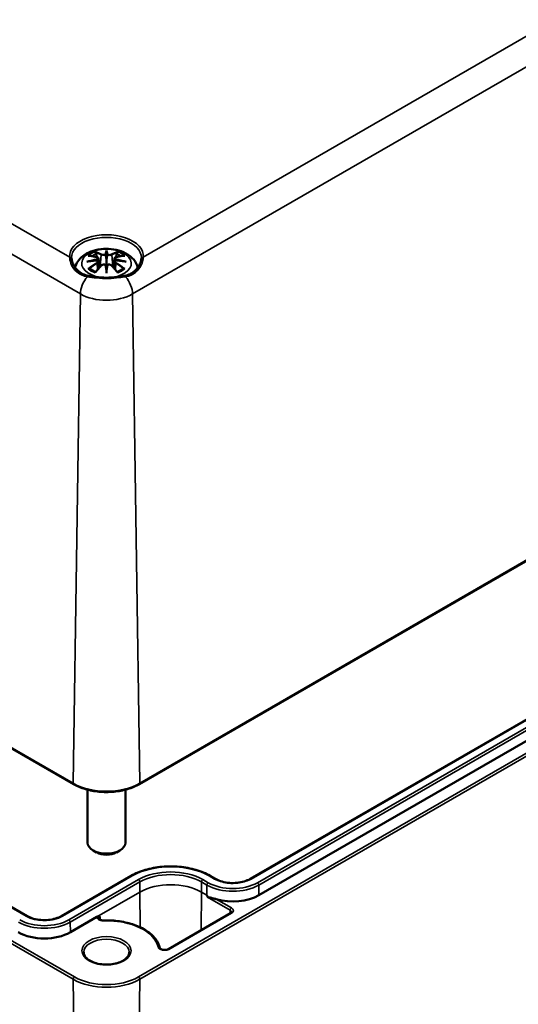
# Model space of a CAD drawing. Units: millimetres. Extents: x 0 to 594, y 0 to 420.
# Drawn here: x 276 to 303, y 38 to 90 of the extents above; entities that cross this region are included whole.
import ezdxf

# ---------------------------------------------------------------- set-up
doc = ezdxf.new("R2010")
doc.units = ezdxf.units.MM
doc.layers.add('Sichtbar (ISO)', color=7, linetype='Continuous', lineweight=50)
doc.layers.add('Sichtbar schmal (ISO)', color=7, linetype='Continuous', lineweight=35)

msp = doc.modelspace()

# ---------------------------------------------------------------- linework, layer by layer
at = {"layer": 'Sichtbar (ISO)'}
for p, q in [((211.898, 88.247), (279.073, 49.463)), ((280.819, 77.61), (280.819, 77.25)), ((282.565, 49.463), (332.062, 78.041)), ((276.618, 42.487), (216.514, 77.188)), ((280.389, 77.272), (280.442, 76.78)), ((280.389, 77.1), (280.426, 76.762)), ((281.248, 77.272), (281.195, 76.78)), ((281.248, 77.1), (281.212, 76.762)), ((280.819, 76.623), (280.819, 76.687)), ((324.052, 65.022), (288.414, 44.446)), ((324.518, 64.164), (288.88, 43.589)), ((279.819, 49.167), (279.819, 46.365)), ((281.819, 49.167), (281.819, 46.365)), ((280.288, 45.854), (280.112, 45.956)), ((281.349, 45.854), (281.526, 45.956)), ((282.12, 44.61), (278.443, 42.487)), ((286.588, 44.446), (286.305, 44.61)), ((280.313, 42.439), (278.91, 41.629)), ((287.38, 42.635), (284.091, 40.736))]:
    msp.add_line(p, q, dxfattribs=at)
for centre, major_axis, ratio, start_param, end_param in [((280.241, 77.44), (0.011, -0.684), 0.166237, 1.145796, 1.219537), ((280.735, 77.725), (-0.129, 0.618), 0.036814, 2.026405, 2.439082), ((280.903, 77.725), (-0.129, -0.618), 0.036814, 0.70251, 1.115188), ((281.396, 77.44), (0.011, 0.684), 0.166237, 1.922055, 1.995797), ((280.735, 77.058), (0.131, -0.605), 0.006801, 0.908218, 1.320895), ((280.903, 77.058), (0.131, 0.605), 0.006801, 1.820698, 2.233375), ((280.819, 46.365), (1, 0), 0.57735, 3.141593, 6.283185), ((280.819, 46.161), (0.75, 0), 0.57735, 3.926991, 5.497787), ((287.501, 44.385), (-1.95, 0), 0.57735, 1.105627, 2.356194), ((277.531, 42.425), (-1.95, 0), 0.57735, 0.785398, 2.356194)]:
    msp.add_ellipse(centre, major_axis=major_axis, ratio=ratio, start_param=start_param, end_param=end_param, dxfattribs=at)
for points, knots in [([(279.157, 76.793), (279.164, 76.816), (279.172, 76.839), (279.222, 76.979), (279.284, 77.084), (279.445, 77.286), (279.548, 77.376), (279.801, 77.546), (279.954, 77.616), (280.289, 77.722), (280.471, 77.755), (280.838, 77.78), (281.021, 77.772), (281.381, 77.714), (281.557, 77.665), (281.889, 77.518), (282.045, 77.42), (282.291, 77.178), (282.388, 77.044), (282.461, 76.854), (282.471, 76.824), (282.48, 76.793)], [4.089579, 4.089579, 4.089579, 4.089579, 4.133136, 4.133136, 4.357122, 4.357122, 4.636026, 4.636026, 4.993797, 4.993797, 5.383142, 5.383142, 5.767473, 5.767473, 6.153925, 6.153925, 6.539044, 6.539044, 6.848534, 6.848534, 6.905995, 6.905995, 6.905995, 6.905995]), ([(280.246, 77.579), (280.245, 77.58), (280.244, 77.581), (280.24, 77.588), (280.237, 77.594), (280.23, 77.608), (280.227, 77.615), (280.225, 77.619), (280.225, 77.619), (280.225, 77.619)], [0.05525613, 0.05525613, 0.05525613, 0.05525613, 0.05672679, 0.05672679, 0.06404295, 0.06404295, 0.07427675, 0.07427675, 0.07452176, 0.07452176, 0.07452176, 0.07452176]), ([(280.819, 77.689), (280.819, 77.688), (280.819, 77.688), (280.819, 77.668), (280.819, 77.643), (280.819, 77.622), (280.819, 77.618), (280.819, 77.613), (280.819, 77.612), (280.819, 77.61)], [-0.02418649, -0.02418649, -0.02418649, -0.02418649, -0.02384234, -0.02384234, -0.00425843, -0.00425843, -0.00098565, -0.00098565, 0, 0, 0, 0]), ([(281.412, 77.619), (281.412, 77.619), (281.412, 77.619), (281.41, 77.615), (281.407, 77.608), (281.4, 77.593), (281.397, 77.586), (281.392, 77.58), (281.392, 77.579), (281.392, 77.579)], [-0.0002133, -0.0002133, -0.0002133, -0.0002133, 0, 0, 0.00914203, 0.00914203, 0.01622314, 0.01622314, 0.01656702, 0.01656702, 0.01656702, 0.01656702]), ([(278.973, 77.258), (278.973, 77.261), (278.972, 77.264), (278.972, 77.269), (278.972, 77.272), (278.971, 77.277), (278.971, 77.28), (278.971, 77.285), (278.971, 77.288), (278.971, 77.293), (278.971, 77.296), (278.971, 77.298)], [2.30217115, 2.30217115, 2.30217115, 2.30217115, 2.31050724, 2.31050724, 2.31884332, 2.31884332, 2.32717941, 2.32717941, 2.3355155, 2.3355155, 2.34385158, 2.34385158, 2.34385158, 2.34385158]), ([(279.862, 76.346), (279.81, 76.357), (279.76, 76.37), (279.663, 76.401), (279.616, 76.419), (279.527, 76.46), (279.485, 76.484), (279.405, 76.536), (279.368, 76.565), (279.262, 76.658), (279.199, 76.73), (279.097, 76.882), (279.056, 76.962), (279.011, 77.08), (279, 77.118), (278.982, 77.192), (278.976, 77.227), (278.973, 77.258)], [0, 0, 0, 0, 0.0385991, 0.0385991, 0.0771982, 0.0771982, 0.1157973, 0.1157973, 0.1543964, 0.1543964, 0.2315945, 0.2315945, 0.3087927, 0.3087927, 0.3473918, 0.3473918, 0.3859909, 0.3859909, 0.3859909, 0.3859909]), ([(279.78, 77.089), (279.781, 77.089), (279.782, 77.09), (279.82, 77.1), (279.854, 77.107), (279.883, 77.112)], [-0.02418649, -0.02418649, -0.02418649, -0.02418649, -0.02384234, -0.02384234, -0.01301311, -0.01301311, -0.01301311, -0.01301311]), ([(279.853, 77.404), (279.853, 77.404), (279.854, 77.404), (279.863, 77.406), (279.873, 77.407), (279.882, 77.406)], [-0.000213151, -0.000213151, -0.000213151, -0.000213151, 0, 0, 0.006020995, 0.006020995, 0.006020995, 0.006020995]), ([(279.882, 77.406), (279.91, 77.404), (279.938, 77.402), (279.995, 77.396), (280.024, 77.393), (280.082, 77.385), (280.111, 77.38), (280.169, 77.37), (280.198, 77.364), (280.257, 77.352), (280.287, 77.346), (280.317, 77.338)], [2.7936645, 2.7936645, 2.7936645, 2.7936645, 2.8281249, 2.8281249, 2.8625854, 2.8625854, 2.8970458, 2.8970458, 2.9315063, 2.9315063, 2.9659667, 2.9659667, 2.9659667, 2.9659667]), ([(280.344, 77.162), (280.313, 77.16), (280.282, 77.158), (280.219, 77.153), (280.188, 77.151), (280.127, 77.145), (280.096, 77.141), (280.035, 77.134), (280.004, 77.13), (279.943, 77.122), (279.913, 77.117), (279.883, 77.112)], [3.2877884, 3.2877884, 3.2877884, 3.2877884, 3.3174381, 3.3174381, 3.3470878, 3.3470878, 3.3767375, 3.3767375, 3.4063873, 3.4063873, 3.436037, 3.436037, 3.436037, 3.436037]), ([(280.246, 77.579), (280.247, 77.578), (280.248, 77.577), (280.255, 77.566), (280.262, 77.552), (280.27, 77.531), (280.273, 77.519), (280.275, 77.509)], [0.03721232, 0.03721232, 0.03721232, 0.03721232, 0.03823639, 0.03823639, 0.04585762, 0.04585762, 0.05210577, 0.05210577, 0.05210577, 0.05210577]), ([(280.317, 77.338), (280.324, 77.337), (280.331, 77.334), (280.344, 77.329), (280.35, 77.326), (280.362, 77.318), (280.367, 77.314), (280.377, 77.304), (280.381, 77.298), (280.387, 77.285), (280.389, 77.279), (280.389, 77.272)], [0.16533437, 0.16533437, 0.16533437, 0.16533437, 0.16998691, 0.16998691, 0.17463945, 0.17463945, 0.17929198, 0.17929198, 0.18394452, 0.18394452, 0.18859706, 0.18859706, 0.18859706, 0.18859706]), ([(280.335, 77.24), (280.335, 77.24), (280.335, 77.24), (280.337, 77.238), (280.339, 77.237), (280.342, 77.232), (280.343, 77.23), (280.346, 77.225), (280.347, 77.222), (280.35, 77.216), (280.351, 77.213), (280.351, 77.211)], [-0.000040907, -0.000040907, -0.000040907, -0.000040907, 0, 0, 0.001869145, 0.001869145, 0.003698934, 0.003698934, 0.005642102, 0.005642102, 0.007486638, 0.007486638, 0.007486638, 0.007486638]), ([(280.347, 77.161), (280.346, 77.162), (280.345, 77.162), (280.343, 77.162), (280.342, 77.161), (280.339, 77.16), (280.337, 77.158), (280.335, 77.156), (280.335, 77.156), (280.335, 77.156)], [0.002623384, 0.002623384, 0.002623384, 0.002623384, 0.003776606, 0.003776606, 0.005601033, 0.005601033, 0.007464701, 0.007464701, 0.007505488, 0.007505488, 0.007505488, 0.007505488]), ([(280.347, 77.161), (280.352, 77.158), (280.356, 77.155), (280.364, 77.149), (280.368, 77.145), (280.374, 77.138), (280.377, 77.134), (280.382, 77.125), (280.384, 77.12), (280.388, 77.11), (280.389, 77.105), (280.389, 77.1)], [0.1225087, 0.1225087, 0.1225087, 0.1225087, 0.12578722, 0.12578722, 0.12906573, 0.12906573, 0.13234425, 0.13234425, 0.13562276, 0.13562276, 0.13890128, 0.13890128, 0.13890128, 0.13890128]), ([(280.351, 77.211), (280.351, 77.21), (280.351, 77.21), (280.352, 77.209), (280.352, 77.208), (280.352, 77.206)], [0.012532802, 0.012532802, 0.012532802, 0.012532802, 0.012775146, 0.012775146, 0.014086245, 0.014086245, 0.014086245, 0.014086245]), ([(280.77, 77.453), (280.77, 77.455), (280.769, 77.458), (280.766, 77.464), (280.764, 77.466), (280.76, 77.471), (280.757, 77.472), (280.752, 77.475), (280.749, 77.476), (280.747, 77.477), (280.747, 77.477), (280.747, 77.477)], [0, 0, 0, 0, 0.001839132, 0.001839132, 0.003776606, 0.003776606, 0.005601033, 0.005601033, 0.007464701, 0.007464701, 0.007505488, 0.007505488, 0.007505488, 0.007505488]), ([(280.819, 77.25), (280.819, 77.195), (280.819, 77.14), (280.819, 76.965), (280.819, 76.819), (280.819, 76.687)], [-16.8919072, -16.8919072, -16.8919072, -16.8919072, -16.8584313, -16.8584313, -16.7730823, -16.7730823, -16.7730823, -16.7730823]), ([(280.867, 77.453), (280.867, 77.452), (280.867, 77.452), (280.867, 77.451), (280.866, 77.45), (280.866, 77.449)], [0.012532802, 0.012532802, 0.012532802, 0.012532802, 0.012775146, 0.012775146, 0.014086245, 0.014086245, 0.014086245, 0.014086245]), ([(280.891, 77.477), (280.891, 77.477), (280.891, 77.477), (280.888, 77.476), (280.885, 77.475), (280.88, 77.472), (280.878, 77.471), (280.873, 77.466), (280.871, 77.464), (280.868, 77.458), (280.867, 77.455), (280.867, 77.453)], [-0.000040907, -0.000040907, -0.000040907, -0.000040907, 0, 0, 0.001869145, 0.001869145, 0.003698934, 0.003698934, 0.005642101, 0.005642101, 0.007486638, 0.007486638, 0.007486638, 0.007486638]), ([(281.248, 77.272), (281.249, 77.279), (281.251, 77.285), (281.257, 77.298), (281.261, 77.304), (281.27, 77.314), (281.275, 77.318), (281.287, 77.326), (281.293, 77.329), (281.307, 77.334), (281.314, 77.337), (281.321, 77.338)], [0.14207168, 0.14207168, 0.14207168, 0.14207168, 0.14672422, 0.14672422, 0.15137675, 0.15137675, 0.15602929, 0.15602929, 0.16068183, 0.16068183, 0.16533437, 0.16533437, 0.16533437, 0.16533437]), ([(281.248, 77.1), (281.249, 77.105), (281.25, 77.11), (281.253, 77.12), (281.255, 77.125), (281.26, 77.134), (281.263, 77.138), (281.27, 77.145), (281.274, 77.149), (281.282, 77.155), (281.286, 77.158), (281.29, 77.161)], [0.35710183, 0.35710183, 0.35710183, 0.35710183, 0.36038035, 0.36038035, 0.36365886, 0.36365886, 0.36693738, 0.36693738, 0.37021589, 0.37021589, 0.37349441, 0.37349441, 0.37349441, 0.37349441]), ([(281.286, 77.211), (281.287, 77.213), (281.288, 77.216), (281.29, 77.222), (281.291, 77.225), (281.294, 77.23), (281.296, 77.232), (281.299, 77.237), (281.3, 77.238), (281.302, 77.24), (281.302, 77.24), (281.302, 77.24)], [0, 0, 0, 0, 0.001839132, 0.001839132, 0.003776606, 0.003776606, 0.005601033, 0.005601033, 0.007464701, 0.007464701, 0.007505488, 0.007505488, 0.007505488, 0.007505488]), ([(281.302, 77.156), (281.302, 77.156), (281.302, 77.156), (281.3, 77.158), (281.299, 77.16), (281.296, 77.161), (281.294, 77.162), (281.292, 77.162), (281.291, 77.162), (281.29, 77.161)], [-0.000040907, -0.000040907, -0.000040907, -0.000040907, 0, 0, 0.001869145, 0.001869145, 0.003698934, 0.003698934, 0.004855544, 0.004855544, 0.004855544, 0.004855544]), ([(281.755, 77.112), (281.725, 77.117), (281.694, 77.122), (281.633, 77.13), (281.603, 77.134), (281.542, 77.141), (281.511, 77.145), (281.449, 77.151), (281.418, 77.153), (281.356, 77.158), (281.325, 77.16), (281.294, 77.162)], [2.8471483, 2.8471483, 2.8471483, 2.8471483, 2.876798, 2.876798, 2.9064478, 2.9064478, 2.9360975, 2.9360975, 2.9657472, 2.9657472, 2.9953969, 2.9953969, 2.9953969, 2.9953969]), ([(281.321, 77.338), (281.351, 77.346), (281.38, 77.352), (281.439, 77.364), (281.468, 77.37), (281.527, 77.38), (281.556, 77.385), (281.613, 77.393), (281.642, 77.396), (281.699, 77.402), (281.727, 77.404), (281.755, 77.406)], [3.3172186, 3.3172186, 3.3172186, 3.3172186, 3.351679, 3.351679, 3.3861395, 3.3861395, 3.4205999, 3.4205999, 3.4550604, 3.4550604, 3.4895209, 3.4895209, 3.4895209, 3.4895209]), ([(281.362, 77.509), (281.364, 77.519), (281.368, 77.531), (281.376, 77.552), (281.383, 77.566), (281.39, 77.577), (281.391, 77.578), (281.392, 77.579)], [0.0701982, 0.0701982, 0.0701982, 0.0701982, 0.07644635, 0.07644635, 0.08406758, 0.08406758, 0.08509165, 0.08509165, 0.08509165, 0.08509165]), ([(281.755, 77.406), (281.765, 77.407), (281.774, 77.406), (281.784, 77.404), (281.784, 77.404), (281.785, 77.404)], [0.067360952, 0.067360952, 0.067360952, 0.067360952, 0.074277719, 0.074277719, 0.074522912, 0.074522912, 0.074522912, 0.074522912]), ([(281.755, 77.112), (281.784, 77.107), (281.818, 77.1), (281.855, 77.09), (281.856, 77.089), (281.858, 77.089)], [-0.02286208, -0.02286208, -0.02286208, -0.02286208, 0, 0, 0.00072655, 0.00072655, 0.00072655, 0.00072655]), ([(282.665, 77.258), (282.662, 77.227), (282.656, 77.192), (282.638, 77.118), (282.626, 77.079), (282.582, 76.962), (282.541, 76.882), (282.437, 76.729), (282.375, 76.657), (282.269, 76.564), (282.231, 76.535), (282.151, 76.483), (282.109, 76.46), (282.021, 76.418), (281.974, 76.401), (281.878, 76.37), (281.827, 76.357), (281.775, 76.346)], [0, 0, 0, 0, 0.0386651, 0.0386651, 0.0773302, 0.0773302, 0.1546604, 0.1546604, 0.2319906, 0.2319906, 0.2706557, 0.2706557, 0.3093208, 0.3093208, 0.3479859, 0.3479859, 0.386651, 0.386651, 0.386651, 0.386651]), ([(282.667, 77.298), (282.667, 77.296), (282.667, 77.293), (282.667, 77.288), (282.666, 77.285), (282.666, 77.28), (282.666, 77.277), (282.666, 77.272), (282.666, 77.269), (282.665, 77.264), (282.665, 77.261), (282.665, 77.258)], [5.51013005, 5.51013005, 5.51013005, 5.51013005, 5.51846614, 5.51846614, 5.52680222, 5.52680222, 5.53513831, 5.53513831, 5.5434744, 5.5434744, 5.55181048, 5.55181048, 5.55181048, 5.55181048]), ([(279.923, 76.731), (279.922, 76.731), (279.921, 76.731), (279.912, 76.731), (279.904, 76.73), (279.882, 76.727), (279.868, 76.724), (279.854, 76.719), (279.853, 76.719), (279.853, 76.719)], [0.05525664, 0.05525664, 0.05525664, 0.05525664, 0.05672921, 0.05672921, 0.06404696, 0.06404696, 0.07427772, 0.07427772, 0.07452291, 0.07452291, 0.07452291, 0.07452291]), ([(279.923, 76.731), (279.924, 76.731), (279.926, 76.731), (279.937, 76.731), (279.948, 76.728), (279.958, 76.722), (279.961, 76.72), (279.963, 76.717)], [0.03721232, 0.03721232, 0.03721232, 0.03721232, 0.03823639, 0.03823639, 0.04585762, 0.04585762, 0.04849699, 0.04849699, 0.04849699, 0.04849699]), ([(280.247, 76.551), (280.228, 76.559), (280.21, 76.566), (280.168, 76.585), (280.146, 76.595), (280.104, 76.618), (280.084, 76.629), (280.046, 76.653), (280.028, 76.666), (279.994, 76.691), (279.978, 76.704), (279.963, 76.717)], [2.9435007, 2.9435007, 2.9435007, 2.9435007, 3.0117279, 3.0117279, 3.0980618, 3.0980618, 3.1843956, 3.1843956, 3.2707294, 3.2707294, 3.3570633, 3.3570633, 3.3570633, 3.3570633]), ([(280.237, 76.538), (280.257, 76.564), (280.278, 76.589), (280.318, 76.638), (280.339, 76.662), (280.38, 76.71), (280.401, 76.733), (280.442, 76.78), (280.462, 76.802), (280.504, 76.847), (280.525, 76.869), (280.545, 76.891)], [2.8000643, 2.8000643, 2.8000643, 2.8000643, 2.8332448, 2.8332448, 2.8664253, 2.8664253, 2.8996057, 2.8996057, 2.9327862, 2.9327862, 2.9659667, 2.9659667, 2.9659667, 2.9659667]), ([(280.545, 76.891), (280.555, 76.901), (280.568, 76.91), (280.595, 76.925), (280.61, 76.931), (280.641, 76.939), (280.657, 76.942), (280.69, 76.942), (280.706, 76.94), (280.737, 76.933), (280.752, 76.927), (280.765, 76.92)], [0.16533437, 0.16533437, 0.16533437, 0.16533437, 0.17389707, 0.17389707, 0.18245978, 0.18245978, 0.19102249, 0.19102249, 0.19958519, 0.19958519, 0.2081479, 0.2081479, 0.2081479, 0.2081479]), ([(280.747, 76.919), (280.747, 76.919), (280.747, 76.919), (280.749, 76.92), (280.752, 76.921), (280.757, 76.922), (280.76, 76.921), (280.764, 76.92), (280.766, 76.919), (280.769, 76.917), (280.77, 76.915), (280.77, 76.913)], [-0.000040907, -0.000040907, -0.000040907, -0.000040907, 0, 0, 0.001869145, 0.001869145, 0.003698934, 0.003698934, 0.005642101, 0.005642101, 0.007486638, 0.007486638, 0.007486638, 0.007486638]), ([(280.77, 76.913), (280.771, 76.913), (280.771, 76.912), (280.771, 76.911), (280.771, 76.91), (280.771, 76.909)], [0.012532802, 0.012532802, 0.012532802, 0.012532802, 0.012775146, 0.012775146, 0.014086245, 0.014086245, 0.014086245, 0.014086245]), ([(280.819, 76.489), (280.819, 76.49), (280.819, 76.491), (280.819, 76.548), (280.819, 76.592), (280.819, 76.615), (280.819, 76.619), (280.819, 76.622), (280.819, 76.622), (280.819, 76.623)], [-0.02418649, -0.02418649, -0.02418649, -0.02418649, -0.02384234, -0.02384234, -0.00425843, -0.00425843, -0.00098565, -0.00098565, 0, 0, 0, 0]), ([(280.867, 76.913), (280.867, 76.915), (280.868, 76.917), (280.871, 76.919), (280.873, 76.92), (280.878, 76.921), (280.88, 76.922), (280.885, 76.921), (280.888, 76.92), (280.891, 76.919), (280.891, 76.919), (280.891, 76.919)], [0, 0, 0, 0, 0.001839132, 0.001839132, 0.003776606, 0.003776606, 0.005601033, 0.005601033, 0.007464701, 0.007464701, 0.007505488, 0.007505488, 0.007505488, 0.007505488]), ([(280.872, 76.92), (280.885, 76.927), (280.9, 76.933), (280.931, 76.94), (280.947, 76.942), (280.98, 76.942), (280.996, 76.939), (281.028, 76.931), (281.043, 76.925), (281.07, 76.91), (281.082, 76.901), (281.092, 76.891)], [0.12252084, 0.12252084, 0.12252084, 0.12252084, 0.13108355, 0.13108355, 0.13964625, 0.13964625, 0.14820896, 0.14820896, 0.15677166, 0.15677166, 0.16533437, 0.16533437, 0.16533437, 0.16533437]), ([(281.092, 76.891), (281.113, 76.869), (281.134, 76.847), (281.175, 76.802), (281.196, 76.78), (281.237, 76.733), (281.258, 76.71), (281.299, 76.662), (281.319, 76.638), (281.36, 76.589), (281.38, 76.564), (281.4, 76.538)], [3.3172186, 3.3172186, 3.3172186, 3.3172186, 3.3503991, 3.3503991, 3.3835796, 3.3835796, 3.4167601, 3.4167601, 3.4499405, 3.4499405, 3.483121, 3.483121, 3.483121, 3.483121]), ([(281.674, 76.717), (281.659, 76.704), (281.644, 76.691), (281.61, 76.666), (281.592, 76.653), (281.554, 76.629), (281.533, 76.618), (281.491, 76.595), (281.469, 76.585), (281.428, 76.566), (281.409, 76.559), (281.39, 76.551)], [1.3553257, 1.3553257, 1.3553257, 1.3553257, 1.4416595, 1.4416595, 1.5279934, 1.5279934, 1.6143272, 1.6143272, 1.7006611, 1.7006611, 1.7688882, 1.7688882, 1.7688882, 1.7688882]), ([(281.674, 76.717), (281.677, 76.72), (281.679, 76.722), (281.69, 76.728), (281.7, 76.731), (281.712, 76.731), (281.713, 76.731), (281.714, 76.731)], [0.07380845, 0.07380845, 0.07380845, 0.07380845, 0.07644635, 0.07644635, 0.08406758, 0.08406758, 0.08509165, 0.08509165, 0.08509165, 0.08509165]), ([(281.785, 76.719), (281.784, 76.719), (281.784, 76.719), (281.769, 76.724), (281.755, 76.728), (281.731, 76.731), (281.722, 76.731), (281.715, 76.731), (281.715, 76.731), (281.714, 76.731)], [-0.00021315, -0.00021315, -0.00021315, -0.00021315, 0, 0, 0.00914199, 0.00914199, 0.01622287, 0.01622287, 0.01656716, 0.01656716, 0.01656716, 0.01656716]), ([(281.775, 76.346), (281.718, 76.334), (281.659, 76.323), (281.537, 76.302), (281.474, 76.293), (281.347, 76.277), (281.282, 76.269), (281.151, 76.258), (281.086, 76.254), (280.953, 76.248), (280.886, 76.246), (280.751, 76.246), (280.684, 76.248), (280.551, 76.254), (280.485, 76.258), (280.355, 76.27), (280.29, 76.277), (280.163, 76.293), (280.101, 76.303), (279.979, 76.323), (279.919, 76.334), (279.862, 76.346)], [0, 0, 0, 0, 0.0408156, 0.0408156, 0.0816313, 0.0816313, 0.1224469, 0.1224469, 0.1632625, 0.1632625, 0.2040782, 0.2040782, 0.2448938, 0.2448938, 0.2857094, 0.2857094, 0.326525, 0.326525, 0.3673407, 0.3673407, 0.4081563, 0.4081563, 0.4081563, 0.4081563]), ([(280.225, 76.504), (280.225, 76.504), (280.225, 76.505), (280.228, 76.517), (280.23, 76.527), (280.235, 76.536), (280.236, 76.537), (280.237, 76.538)], [-0.0002133, -0.0002133, -0.0002133, -0.0002133, 0, 0, 0.00914203, 0.00914203, 0.0112954, 0.0112954, 0.0112954, 0.0112954]), ([(281.4, 76.538), (281.402, 76.537), (281.403, 76.535), (281.407, 76.526), (281.41, 76.517), (281.412, 76.505), (281.412, 76.504), (281.412, 76.504)], [0.06130162, 0.06130162, 0.06130162, 0.06130162, 0.06404295, 0.06404295, 0.07427675, 0.07427675, 0.07452176, 0.07452176, 0.07452176, 0.07452176]), ([(279.073, 49.463), (279.258, 49.356), (279.471, 49.267), (279.932, 49.131), (280.18, 49.085), (280.689, 49.038), (280.949, 49.038), (281.457, 49.085), (281.705, 49.131), (282.166, 49.267), (282.379, 49.356), (282.565, 49.463)], [4.712389, 4.712389, 4.712389, 4.712389, 5.026548, 5.026548, 5.340708, 5.340708, 5.654867, 5.654867, 5.969026, 5.969026, 6.283185, 6.283185, 6.283185, 6.283185]), ([(286.305, 44.61), (286.084, 44.738), (285.829, 44.844), (285.276, 45.007), (284.979, 45.063), (284.369, 45.118), (284.057, 45.118), (283.447, 45.063), (283.149, 45.007), (282.597, 44.844), (282.342, 44.738), (282.12, 44.61)], [1.570796, 1.570796, 1.570796, 1.570796, 1.884956, 1.884956, 2.199115, 2.199115, 2.513274, 2.513274, 2.827433, 2.827433, 3.141593, 3.141593, 3.141593, 3.141593]), ([(288.414, 44.446), (288.323, 44.394), (288.216, 44.349), (287.982, 44.278), (287.854, 44.253), (287.589, 44.227), (287.452, 44.226), (287.185, 44.248), (287.055, 44.271), (286.815, 44.338), (286.705, 44.382), (286.604, 44.438), (286.596, 44.442), (286.588, 44.446)], [0, 0, 0, 0, 0.306598, 0.306598, 0.615274, 0.615274, 0.925757, 0.925757, 1.236328, 1.236328, 1.545223, 1.545223, 1.570796, 1.570796, 1.570796, 1.570796]), ([(286.163, 43.484), (286.162, 43.484), (286.162, 43.484), (286.162, 43.485), (286.163, 43.485), (286.163, 43.486), (286.163, 43.486), (286.164, 43.487), (286.165, 43.487), (286.168, 43.487), (286.171, 43.487), (286.178, 43.486), (286.181, 43.486), (286.201, 43.482), (286.22, 43.477), (286.258, 43.468), (286.278, 43.463), (286.345, 43.447), (286.4, 43.435), (286.513, 43.408), (286.571, 43.394), (286.626, 43.378)], [0.1669216, 0.1669216, 0.1669216, 0.1669216, 0.1670945, 0.1670945, 0.1674185, 0.1674185, 0.1677425, 0.1677425, 0.1683905, 0.1683905, 0.1709617, 0.1709617, 0.1735328, 0.1735328, 0.1876861, 0.1876861, 0.2018393, 0.2018393, 0.2394373, 0.2394373, 0.2759903, 0.2759903, 0.2759903, 0.2759903]), ([(278.443, 42.487), (278.353, 42.434), (278.246, 42.389), (278.011, 42.319), (277.883, 42.294), (277.619, 42.268), (277.482, 42.266), (277.215, 42.288), (277.085, 42.311), (276.845, 42.378), (276.735, 42.422), (276.633, 42.478), (276.626, 42.482), (276.618, 42.487)], [0, 0, 0, 0, 0.306598, 0.306598, 0.615274, 0.615274, 0.925757, 0.925757, 1.236328, 1.236328, 1.545223, 1.545223, 1.570796, 1.570796, 1.570796, 1.570796]), ([(280.313, 42.439), (280.335, 42.452), (280.361, 42.46), (280.416, 42.468), (280.454, 42.462), (280.486, 42.457)], [0.11917472, 0.11917472, 0.11917472, 0.11917472, 0.13788543, 0.13788543, 0.16933967, 0.16933967, 0.16933967, 0.16933967]), ([(280.677, 42.254), (280.65, 42.253), (280.622, 42.254), (280.569, 42.261), (280.545, 42.267), (280.501, 42.281), (280.482, 42.29), (280.451, 42.307), (280.439, 42.316), (280.423, 42.332), (280.418, 42.339), (280.413, 42.35), (280.413, 42.352), (280.413, 42.355)], [0.734844, 0.734844, 0.734844, 0.734844, 1.016442, 1.016442, 1.295885, 1.295885, 1.566721, 1.566721, 1.825635, 1.825635, 2.084093, 2.084093, 2.350024, 2.350024, 2.350024, 2.350024]), ([(283.646, 40.788), (283.608, 40.961), (283.525, 41.129), (283.283, 41.438), (283.124, 41.58), (282.745, 41.827), (282.525, 41.933), (282.044, 42.103), (281.782, 42.166), (281.238, 42.246), (280.957, 42.262), (280.677, 42.254)], [0.911067, 0.911067, 0.911067, 0.911067, 1.210203, 1.210203, 1.50934, 1.50934, 1.808476, 1.808476, 2.107612, 2.107612, 2.406749, 2.406749, 2.406749, 2.406749]), ([(287.432, 42.69), (287.432, 42.689), (287.432, 42.687), (287.43, 42.683), (287.429, 42.68), (287.426, 42.674), (287.423, 42.669), (287.415, 42.66), (287.409, 42.655), (287.396, 42.645), (287.389, 42.64), (287.38, 42.635)], [5.503958, 5.503958, 5.503958, 5.503958, 5.6598035, 5.6598035, 5.8156489, 5.8156489, 5.9714944, 5.9714944, 6.1273398, 6.1273398, 6.2831853, 6.2831853, 6.2831853, 6.2831853]), ([(284.091, 40.736), (284.076, 40.727), (284.058, 40.719), (284.017, 40.705), (283.993, 40.7), (283.942, 40.692), (283.915, 40.69), (283.86, 40.691), (283.833, 40.693), (283.782, 40.703), (283.759, 40.709), (283.718, 40.725), (283.701, 40.733), (283.674, 40.751), (283.664, 40.76), (283.651, 40.775), (283.648, 40.781), (283.646, 40.786), (283.646, 40.787), (283.646, 40.788)], [0, 0, 0, 0, 0.258754, 0.258754, 0.528921, 0.528921, 0.80784, 0.80784, 1.089525, 1.089525, 1.367314, 1.367314, 1.635092, 1.635092, 1.891657, 1.891657, 2.157093, 2.157093, 2.230526, 2.230526, 2.230526, 2.230526]), ([(282.019, 40.568), (282.019, 40.493), (281.994, 40.418), (281.897, 40.279), (281.832, 40.218), (281.672, 40.109), (281.577, 40.062), (281.365, 39.986), (281.247, 39.957), (281, 39.921), (280.871, 39.914), (280.615, 39.923), (280.488, 39.939), (280.251, 39.992), (280.14, 40.029), (279.947, 40.119), (279.865, 40.172), (279.735, 40.286), (279.687, 40.347), (279.631, 40.461), (279.619, 40.514), (279.619, 40.568)], [5.497787, 5.497787, 5.497787, 5.497787, 5.884445, 5.884445, 6.20629, 6.20629, 6.512349, 6.512349, 6.819804, 6.819804, 7.129501, 7.129501, 7.439777, 7.439777, 7.748739, 7.748739, 8.055172, 8.055172, 8.363341, 8.363341, 8.63938, 8.63938, 8.63938, 8.63938])]:
    msp.add_open_spline(points, degree=3, knots=knots, dxfattribs=at)
for points, weights in [([(280.309, 77.34), (280.293, 77.421), (280.275, 77.509)], [1.01250885713, 1.00948357397, 1.00488362486]), ([(281.362, 77.509), (281.345, 77.421), (281.329, 77.34)], [1.00488362486, 1.00948357397, 1.01250885713]), ([(286.122, 43.589), (286.143, 43.577), (286.163, 43.484)], [1.0020080853, 1.0020080853, 1.00134171921])]:
    msp.add_rational_spline(points, weights, degree=2, dxfattribs=at)
for points in [[(280.771, 77.449), (280.771, 77.45), (280.771, 77.451), (280.77, 77.453)], [(281.286, 77.206), (281.286, 77.208), (281.286, 77.209), (281.286, 77.211)], [(280.866, 76.909), (280.867, 76.911), (280.867, 76.912), (280.867, 76.913)]]:
    msp.add_open_spline(points, degree=3, dxfattribs=at)
at = {"layer": 'Sichtbar schmal (ISO)'}
for p, q in [((278.873, 77.331), (214.246, 114.644)), ((212.265, 114.169), (279.44, 75.385)), ((329.714, 104.437), (282.764, 77.331)), ((282.198, 75.385), (331.695, 103.962)), ((279.052, 49.51), (211.877, 88.294)), ((211.877, 77.922), (279.052, 39.138)), ((279.123, 39.262), (211.948, 78.045)), ((332.083, 78.088), (282.585, 49.51)), ((216.464, 77.183), (276.568, 42.482)), ((280.543, 77.453), (280.49, 76.833)), ((281.095, 77.453), (281.147, 76.833)), ((280.325, 77.009), (280.345, 76.669)), ((281.312, 77.009), (281.293, 76.669)), ((279.052, 49.51), (279.44, 75.385)), ((282.585, 49.51), (282.198, 75.385)), ((332.012, 67.839), (282.515, 39.262)), ((282.585, 39.138), (332.083, 67.715)), ((288.464, 44.441), (324.102, 65.017)), ((324.439, 64.822), (288.801, 44.246)), ((288.872, 44.125), (324.51, 64.701)), ((278.493, 42.482), (282.17, 44.605)), ((282.508, 44.41), (278.831, 42.287)), ((278.902, 42.166), (282.578, 44.289)), ((282.587, 43.752), (282.578, 44.289)), ((285.839, 43.752), (285.847, 44.289)), ((285.847, 44.289), (286.13, 44.125)), ((286.201, 44.246), (285.918, 44.41)), ((286.255, 44.605), (286.538, 44.441)), ((282.587, 43.752), (280.313, 42.439)), ((282.587, 43.752), (282.601, 41.889)), ((285.839, 43.752), (285.824, 41.736)), ((286.122, 43.589), (285.839, 43.752)), ((286.122, 43.589), (286.13, 44.125)), ((288.88, 43.589), (288.872, 44.125)), ((286.163, 43.484), (287.359, 42.793)), ((287.43, 42.915), (286.626, 43.378)), ((287.359, 42.793), (287.358, 42.622)), ((280.486, 42.457), (280.487, 42.288)), ((284.141, 40.731), (287.43, 42.63)), ((278.91, 41.629), (278.902, 42.166)), ((279.052, 39.138), (279.412, 15.536)), ((282.585, 39.138), (282.225, 15.536))]:
    msp.add_line(p, q, dxfattribs=at)
for centre, major_axis, ratio, start_param, end_param in [((280.819, 77.392), (1.948, 0), 0.57735, 6.229162, 9.478801), ((280.819, 77.311), (-1.848, 0), 0.57735, 3.12925, 6.295528), ((280.819, 77.002), (-1.312, 0), 0.57735, 1.668767, 7.756011), ((280.819, 77.062), (1.134, 0), 0.57735, 2.121805, 2.590584), ((280.66, 74.524), (-0.987, 3.09), 0.518745, 5.783918, 5.964528), ((281.256, 74.616), (-0.301, 3.205), 0.170279, 0.272528, 0.45164), ((281.277, 74.618), (-0.299, 3.18), 0.170279, 0.329778, 0.454842), ((280.382, 74.616), (0.301, 3.205), 0.170279, 5.831545, 6.010657), ((280.36, 74.618), (0.299, 3.18), 0.170279, 5.828343, 5.953407), ((280.977, 74.524), (0.987, 3.09), 0.518745, 0.318658, 0.499267), ((280.819, 77.062), (1.134, 0), 0.57735, 0.551009, 1.019788), ((278.873, 77.249), (0.0996, 0.0093), 0.815305, 0, 1.494581), ((280.857, 74.385), (-3.156, -0.637), 0.901293, 4.695669, 4.874781), ((280.857, 74.89), (3.196, -0.387), 0.700782, 1.818792, 1.997904), ((280.93, 74.68), (2.227, -2.36), 0.614647, 2.385072, 2.565681), ((280.859, 74.376), (3.131, 0.632), 0.901293, 1.550875, 1.659536), ((280.819, 77.02), (1.006, 0), 0.57735, 2.141715, 2.451267), ((280.641, 74.518), (-0.979, 3.067), 0.518745, 5.783918, 5.944526), ((280.311, 77.314), (0.0059, 0.0243), 0.57364, 0, 0.662201), ((280.563, 77.46), (-0.012, -0.0219), 0.750571, 3.869581, 5.380428), ((281.074, 77.46), (0.012, -0.0219), 0.750571, 0.902757, 2.413604), ((280.996, 74.518), (0.979, 3.067), 0.518745, 0.338659, 0.499267), ((280.779, 74.376), (3.131, -0.632), 0.901293, 1.482056, 1.590718), ((280.781, 74.385), (-3.156, 0.637), 0.901293, 4.549997, 4.729109), ((280.781, 74.89), (3.196, 0.387), 0.700782, 1.143689, 1.322801), ((281.327, 77.314), (-0.0059, 0.0243), 0.57364, 5.620985, 6.283185), ((280.707, 74.68), (2.227, 2.36), 0.614647, 0.575911, 0.75652), ((280.819, 77.02), (1.006, 0), 0.57735, 0.690325, 0.999878), ((282.764, 77.249), (-0.0996, 0.0093), 0.815305, 4.788604, 6.283185), ((280.93, 74.497), (-1.852, -2.663), 0.715286, 4.14995, 4.330559), ((280.819, 77.062), (-1.134, 0), 0.57735, 0.551009, 1.019788), ((280.944, 74.488), (1.838, 2.643), 0.715286, 1.008357, 1.168965), ((280.66, 74.653), (1.437, 2.909), 0.418106, 0.921025, 1.101634), ((280.311, 77.019), (0.0128, -0.0214), 0.372653, 0.880106, 2.390953), ((280.563, 76.873), (-0.018, 0.0173), 0.549585, 5.296472, 6.283185), ((281.256, 74.66), (0.616, -3.16), 0.030233, 3.909943, 4.089055), ((281.277, 74.664), (-0.611, 3.135), 0.030233, 0.765148, 0.890212), ((280.382, 74.66), (0.616, 3.16), 0.030233, 5.335723, 5.514835), ((280.36, 74.664), (-0.611, -3.135), 0.030233, 2.251381, 2.376444), ((281.074, 76.873), (0.018, 0.0173), 0.549585, 0, 0.986713), ((280.977, 74.653), (1.437, -2.909), 0.418106, 2.039958, 2.220567), ((281.327, 77.019), (-0.0128, -0.0214), 0.372653, 3.892233, 5.403079), ((280.694, 74.488), (1.838, -2.643), 0.715286, 1.972628, 2.133236), ((280.707, 74.497), (-1.852, 2.663), 0.715286, 5.094219, 5.274828), ((280.819, 77.062), (-1.134, 0), 0.57735, 2.121805, 2.590584), ((280.147, 75.779), (-0.5, -0.866), 0.57735, 4.426404, 5.480334), ((279.842, 76.248), (0.0201, 0.098), 0.486872, 0, 1.11249), ((281.795, 76.248), (-0.0201, 0.098), 0.486872, 5.170695, 6.283185), ((281.491, 75.779), (0.5, -0.866), 0.57735, 0.802851, 1.856782), ((280.819, 76.181), (1.95, 0), 0.57735, 3.926991, 5.497787), ((279.123, 49.55), (-0.05, -0.0866), 0.57735, 5.480334, 6.283185), ((280.819, 50.53), (-2.498, 0), 0.57735, 0.785398, 2.356194), ((282.515, 49.55), (0.05, -0.0866), 0.57735, 0, 0.802851), ((284.213, 43.425), (2.889, 0), 0.57735, 0.785398, 2.356194), ((284.213, 43.425), (-2.411, 0), 0.57735, 3.926991, 5.497787), ((282.17, 44.523), (-0.05, 0.0866), 0.57735, 5.497787, 6.283185), ((282.508, 44.328), (0.05, -0.0866), 0.57735, 0.802851, 2.356194), ((284.213, 43.345), (2.311, 0), 0.57735, 0.785398, 2.356194), ((285.918, 44.328), (-0.05, -0.0866), 0.57735, 3.926991, 5.480334), ((286.255, 44.523), (0.05, 0.0866), 0.57735, 0, 0.785398), ((286.538, 44.36), (0.05, 0.0866), 0.57735, 0, 0.785398), ((287.501, 44.997), (1.361, 0), 0.57735, 3.926991, 5.497787), ((288.464, 44.36), (-0.05, 0.0866), 0.57735, 5.497787, 6.283185), ((284.213, 42.813), (-2.3, 0), 0.57735, 3.926991, 5.497787), ((286.201, 44.165), (-0.05, -0.0866), 0.57735, 3.926991, 5.480334), ((287.501, 44.917), (1.939, 0), 0.57735, 3.926991, 5.497787), ((287.501, 44.997), (-1.839, 0), 0.57735, 0.785398, 2.356194), ((288.801, 44.165), (0.05, -0.0866), 0.57735, 0.802851, 2.356194), ((287.43, 42.833), (0.05, 0.0866), 0.57735, 0.785398, 2.347468), ((287.183, 42.691), (0.249, 0), 0.57735, 6.277014, 7.068583), ((287.183, 42.772), (0.349, 0), 0.57735, 5.497787, 7.068583), ((277.531, 43.037), (-1.839, 0), 0.57735, 0.785398, 2.356194), ((276.568, 42.4), (0.05, 0.0866), 0.57735, 0, 0.785398), ((277.531, 43.037), (1.361, 0), 0.57735, 3.926991, 5.497787), ((278.493, 42.4), (-0.05, 0.0866), 0.57735, 5.497787, 6.283185), ((278.831, 42.205), (0.05, -0.0866), 0.57735, 0.802851, 2.356194), ((280.662, 42.437), (-0.349, 0), 0.57735, 6.270437, 7.904536), ((280.662, 42.356), (-0.249, 0), 0.57735, 5.497787, 6.289356), ((280.68, 42.154), (-0.0029, 0.1), 0.04126, 5.667103, 6.283185), ((280.819, 40.649), (2.751, 0), 0.57735, 0.125669, 1.621351), ((287.43, 42.548), (-0.05, 0.0866), 0.57735, 5.497787, 6.283185), ((277.531, 42.957), (1.939, 0), 0.57735, 3.926991, 5.497787), ((280.819, 40.568), (-1.2, 0), 0.57735, 3.141593, 6.283185), ((283.548, 40.767), (0.0977, 0.0214), 0.810058, 0, 1.395364), ((283.894, 40.874), (-0.349, 0), 0.57735, 0.125669, 2.356194), ((284.141, 40.649), (-0.05, 0.0866), 0.57735, 5.497787, 6.283185), ((279.123, 39.18), (-0.05, -0.0866), 0.57735, 3.926991, 5.51524), ((280.819, 40.158), (2.498, 0), 0.57735, 3.926991, 5.497787), ((280.819, 40.241), (-2.398, 0), 0.57735, 0.785398, 2.356194), ((282.515, 39.18), (0.05, -0.0866), 0.57735, 0.767945, 2.356194)]:
    msp.add_ellipse(centre, major_axis=major_axis, ratio=ratio, start_param=start_param, end_param=end_param, dxfattribs=at)
msp.add_ellipse((280.819, 40.649), major_axis=(1.3, 0), ratio=0.57735, dxfattribs=at)
for points, knots in [([(278.873, 77.331), (278.874, 77.235), (278.895, 77.124), (278.985, 76.878), (279.063, 76.743), (279.266, 76.523), (279.387, 76.437), (279.615, 76.343), (279.71, 76.317), (279.808, 76.3)], [-0.3859909, -0.3859909, -0.3859909, -0.3859909, -0.2915288, -0.2915288, -0.1758982, -0.1758982, -0.0676532, -0.0676532, 0, 0, 0, 0]), ([(280.307, 77.335), (280.314, 77.334), (280.32, 77.331), (280.336, 77.325), (280.343, 77.32), (280.357, 77.306), (280.361, 77.297), (280.361, 77.274), (280.355, 77.26), (280.341, 77.245), (280.338, 77.242), (280.335, 77.24)], [0.16533437, 0.16533437, 0.16533437, 0.16533437, 0.17053611, 0.17053611, 0.1788589, 0.1788589, 0.18967853, 0.18967853, 0.20374404, 0.20374404, 0.2066302, 0.2066302, 0.2066302, 0.2066302]), ([(280.335, 77.156), (280.347, 77.149), (280.355, 77.139), (280.369, 77.099), (280.347, 77.062), (280.307, 77.038)], [0.12403853, 0.12403853, 0.12403853, 0.12403853, 0.13526757, 0.13526757, 0.16533437, 0.16533437, 0.16533437, 0.16533437]), ([(280.352, 77.206), (280.358, 77.211), (280.364, 77.216), (280.383, 77.237), (280.39, 77.253), (280.389, 77.269), (280.389, 77.271), (280.389, 77.272)], [-0.20860969, -0.20860969, -0.20860969, -0.20860969, -0.20374404, -0.20374404, -0.18967853, -0.18967853, -0.18859706, -0.18859706, -0.18859706, -0.18859706]), ([(280.543, 77.453), (280.577, 77.433), (280.642, 77.423), (280.727, 77.434), (280.751, 77.44), (280.771, 77.449)], [-0.16533437, -0.16533437, -0.16533437, -0.16533437, -0.13526757, -0.13526757, -0.12205905, -0.12205905, -0.12205905, -0.12205905]), ([(280.747, 77.477), (280.731, 77.472), (280.714, 77.468), (280.645, 77.459), (280.591, 77.466), (280.561, 77.482)], [0.12403853, 0.12403853, 0.12403853, 0.12403853, 0.13526757, 0.13526757, 0.16533437, 0.16533437, 0.16533437, 0.16533437]), ([(280.866, 77.449), (280.877, 77.444), (280.889, 77.44), (280.929, 77.43), (280.961, 77.427), (281.016, 77.429), (281.041, 77.433), (281.074, 77.443), (281.085, 77.448), (281.095, 77.453)], [-0.37394406, -0.37394406, -0.37394406, -0.37394406, -0.36682602, -0.36682602, -0.35162378, -0.35162378, -0.33872837, -0.33872837, -0.33066874, -0.33066874, -0.33066874, -0.33066874]), ([(281.076, 77.482), (281.068, 77.478), (281.059, 77.474), (281.03, 77.466), (281.01, 77.464), (280.963, 77.462), (280.937, 77.465), (280.905, 77.473), (280.898, 77.475), (280.891, 77.477)], [0.33066874, 0.33066874, 0.33066874, 0.33066874, 0.33872837, 0.33872837, 0.35162378, 0.35162378, 0.36682602, 0.36682602, 0.37196457, 0.37196457, 0.37196457, 0.37196457]), ([(281.249, 77.271), (281.248, 77.264), (281.248, 77.257), (281.257, 77.234), (281.269, 77.22), (281.286, 77.206)], [-0.14207168, -0.14207168, -0.14207168, -0.14207168, -0.13526757, -0.13526757, -0.12205905, -0.12205905, -0.12205905, -0.12205905]), ([(281.248, 77.1), (281.248, 77.094), (281.248, 77.087), (281.253, 77.064), (281.263, 77.048), (281.288, 77.025), (281.3, 77.016), (281.312, 77.009)], [-0.35710183, -0.35710183, -0.35710183, -0.35710183, -0.35162378, -0.35162378, -0.33872837, -0.33872837, -0.33066874, -0.33066874, -0.33066874, -0.33066874]), ([(281.302, 77.24), (281.291, 77.25), (281.283, 77.26), (281.269, 77.299), (281.291, 77.326), (281.331, 77.335)], [0.12403853, 0.12403853, 0.12403853, 0.12403853, 0.13526757, 0.13526757, 0.16533437, 0.16533437, 0.16533437, 0.16533437]), ([(281.331, 77.038), (281.32, 77.045), (281.31, 77.052), (281.289, 77.072), (281.281, 77.086), (281.274, 77.116), (281.278, 77.132), (281.293, 77.149), (281.297, 77.153), (281.302, 77.156)], [0.33066874, 0.33066874, 0.33066874, 0.33066874, 0.33872837, 0.33872837, 0.35162378, 0.35162378, 0.36682602, 0.36682602, 0.37196457, 0.37196457, 0.37196457, 0.37196457]), ([(281.829, 76.3), (282.032, 76.336), (282.215, 76.41), (282.48, 76.623), (282.575, 76.747), (282.692, 76.972), (282.726, 77.07), (282.758, 77.222), (282.764, 77.279), (282.764, 77.331)], [-0.386651, -0.386651, -0.386651, -0.386651, -0.2473038, -0.2473038, -0.1334791, -0.1334791, -0.0513381, -0.0513381, 0, 0, 0, 0]), ([(280.561, 76.891), (280.566, 76.896), (280.572, 76.901), (280.589, 76.913), (280.6, 76.919), (280.63, 76.93), (280.648, 76.934), (280.69, 76.936), (280.714, 76.932), (280.739, 76.923), (280.743, 76.921), (280.747, 76.919)], [0.16533437, 0.16533437, 0.16533437, 0.16533437, 0.17053611, 0.17053611, 0.1788589, 0.1788589, 0.18967853, 0.18967853, 0.20374404, 0.20374404, 0.2066302, 0.2066302, 0.2066302, 0.2066302]), ([(280.891, 76.919), (280.906, 76.927), (280.924, 76.932), (280.992, 76.939), (281.047, 76.921), (281.076, 76.891)], [0.12403853, 0.12403853, 0.12403853, 0.12403853, 0.13526757, 0.13526757, 0.16533437, 0.16533437, 0.16533437, 0.16533437]), ([(279.808, 76.3), (279.963, 76.272), (280.131, 76.247), (280.507, 76.21), (280.718, 76.202), (281.122, 76.21), (281.313, 76.225), (281.612, 76.263), (281.724, 76.281), (281.829, 76.3)], [-0.4081563, -0.4081563, -0.4081563, -0.4081563, -0.305029, -0.305029, -0.1828662, -0.1828662, -0.0703332, -0.0703332, 0, 0, 0, 0])]:
    msp.add_open_spline(points, degree=3, knots=knots, dxfattribs=at)
msp.add_open_spline([(280.325, 77.009), (280.367, 77.033), (280.392, 77.069), (280.389, 77.1)], degree=3, dxfattribs=at)

doc.saveas('drawing.dxf')
